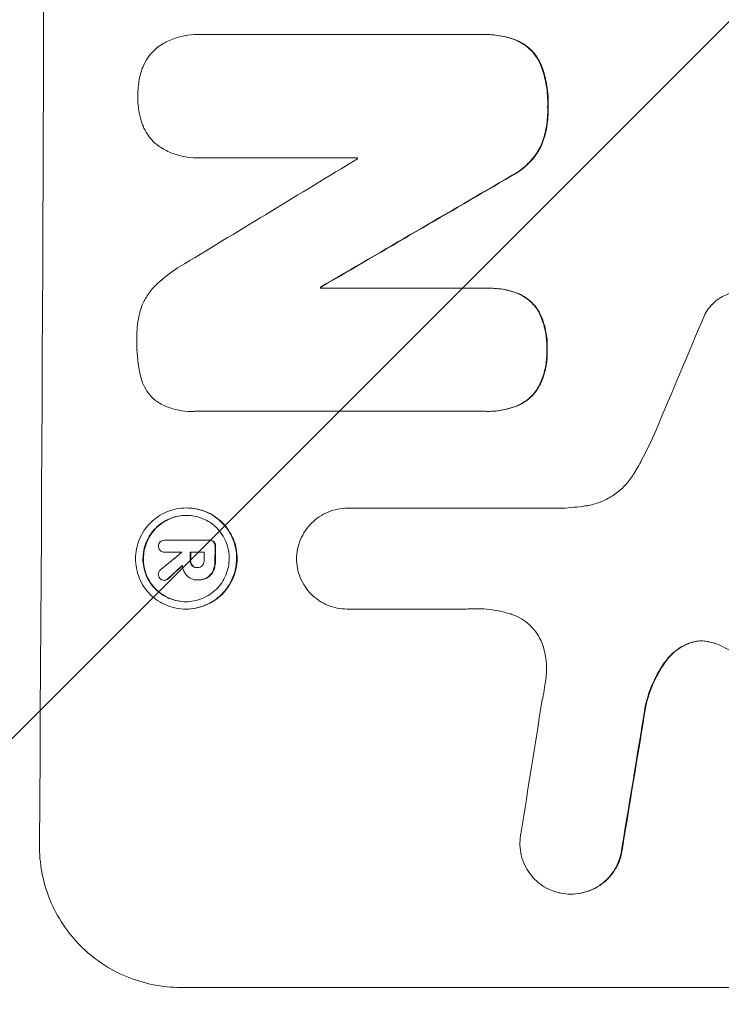
# Model space of a CAD drawing. Units: millimetres. Extents: x -5032 to 2947, y -3417 to 2947.
# Drawn here: x -3463 to -3389, y -1246 to -1143 of the extents above; entities that cross this region are included whole.
import ezdxf

# ---------------------------------------------------------------- set-up
doc = ezdxf.new("R2010")
doc.units = ezdxf.units.MM
doc.header["$LTSCALE"] = 20
doc.linetypes.add('HIDDEN', pattern=[9.525, 6.35, -3.175])
doc.layers.add('2d', color=230, linetype='Continuous')
doc.layers.add('EN-Free_Space_Hatch', color=10, linetype='HIDDEN')

msp = doc.modelspace()

# ---------------------------------------------------------------- hatches: boundary and pattern name
at = {"layer": 'EN-Free_Space_Hatch'}
h = msp.add_hatch(dxfattribs=at)
h.set_pattern_fill('ANSI31', color=256, scale=100)
h.paths.add_polyline_path([(-3532.01, -80.01, 0.414214), (-4532.01, -1080.01, 0.414214), (-3532.01, -2080.01), (-1434, -2080.01, 0.414214), (-434, -1080.01, 0.414214), (-1434, -80.01)])

# ---------------------------------------------------------------- linework, layer by layer
at = {"layer": '2d', "lineweight": 0}
for p, q in [((-3443.94, -1144.44), (-3444, -1144.44)), ((-3443.6, -1144.45), (-3414.06, -1144.45)), ((-3413.72, -1144.44), (-3413.77, -1144.44)), ((-3444.07, -1157.42), (-3444.13, -1157.42)), ((-3427.22, -1157.4), (-3443.64, -1157.4)), ((-3431.05, -1171.01), (-3431.11, -1171.01)), ((-3431.11, -1171.12), (-3413.7, -1171.12)), ((-3413.38, -1171.12), (-3413.44, -1171.12)), ((-3444.71, -1184.09), (-3444.76, -1184.09)), ((-3413.76, -1184.07), (-3444.34, -1184.07)), ((-3413.44, -1184.08), (-3413.49, -1184.08)), ((-3445.17, -1194.24), (-3445.22, -1194.24)), ((-3428.2, -1194.26), (-3428.25, -1194.26)), ((-3428.21, -1194.26), (-3405.64, -1194.26)), ((-3447.47, -1197.63), (-3447.52, -1197.63)), ((-3447.5, -1197.64), (-3442.84, -1197.64)), ((-3442.75, -1197.63), (-3442.8, -1197.63)), ((-3447.49, -1198.88), (-3447.55, -1198.88)), ((-3445.71, -1198.88), (-3447.51, -1198.88)), ((-3443.35, -1198.88), (-3444.81, -1198.88)), ((-3444.03, -1200.51), (-3444.08, -1200.51)), ((-3447.48, -1201.85), (-3447.54, -1201.85)), ((-3444.08, -1201.81), (-3444.13, -1201.81)), ((-3443.96, -1201.81), (-3444.01, -1201.81)), ((-3445.23, -1204.88), (-3445.28, -1204.88)), ((-3428.27, -1204.87), (-3428.32, -1204.87)), ((-3415.76, -1204.87), (-3428.27, -1204.87)), ((-3404.73, -1234.85), (-3404.79, -1234.85)), ((-3445.81, -1244.66), (-3370.86, -1244.66))]:
    msp.add_line(p, q, dxfattribs=at)
for centre, major_axis, ratio, start_param, end_param in [((-3517.66, -1080.01), (0, 1099), 0.052336, 4.575789, 4.848989), ((-3357.17, -1080.01), (-1805.11, -1097.7), 0.014136, 1.513291, 1.523383), ((-3484.55, -1080.01), (0, 1098), 0.052336, 4.641733, 4.641841), ((-3332.7, -1080.01), (-1879.14, -1097.71), 0.013322, 1.510622, 1.521305), ((-3332.7, -1080.01), (-1880.86, -1098.71), 0.013322, 1.510698, 1.521371), ((-3488.37, -1080.01), (0, -1098), 0.052336, 1.487719, 1.48782), ((-3488.37, -1080.01), (0, 1099), 0.052336, 4.629388, 4.629489), ((-3408.73, -1080.01), (-459.48, -1097.81), 0.04455, 1.492641, 1.503831), ((-3359, -1080.01), (-1329.36, -1097.64), 0.02123, 1.48632, 1.488009), ((-3502.84, -1080.01), (0, 1098), 0.052336, 4.603896, 4.60391), ((-3501.94, -1080.01), (0, -1098), 0.052336, 1.461535, 1.462318), ((-3501.94, -1080.01), (0, 1099), 0.052336, 4.603227, 4.60401), ((-3500.47, -1080.01), (0, 1098), 0.052336, 4.603127, 4.60391), ((-3499.33, -1080.01), (0, -1098), 0.052336, 1.461535, 1.462873), ((-3499.33, -1080.01), (0, 1099), 0.052336, 4.603227, 4.604564), ((-3374.24, -1080.01), (-1174.58, -1097.63), 0.024414, 1.485873, 1.487167), ((-3374.24, -1080.01), (-1175.65, -1098.63), 0.024414, 1.485975, 1.487227), ((-3692.46, -1080.01), (2102.91, -1097.75), 0.011213, 1.423734, 1.431815), ((-3444.36, -1080.01), (-167.58, -1097.97), 0.051148, 1.443122, 1.455713), ((-3432.6, -1080.01), (-174.13, -1097.96), 0.051055, 1.441154, 1.455571), ((-3432.6, -1080.01), (-174.29, -1098.96), 0.051055, 1.44128, 1.455684)]:
    msp.add_ellipse(centre, major_axis=major_axis, ratio=ratio, start_param=start_param, end_param=end_param, dxfattribs=at)
for points, knots in [([(-3448.21, -1145.76), (-3448.18, -1145.74), (-3448.15, -1145.72), (-3447.71, -1145.42), (-3447.28, -1145.19), (-3446.37, -1144.81), (-3445.89, -1144.67), (-3444.94, -1144.48), (-3444.46, -1144.44), (-3444, -1144.44), (-3443.86, -1144.44), (-3443.73, -1144.44), (-3443.6, -1144.45)], [-4.287809, -4.287809, -4.287809, -4.287809, -4.174676, -4.174676, -2.783117, -2.783117, -1.391559, -1.391559, 0, 0, 0, 0.39844, 0.39844, 0.39844, 0.39844]), ([(-3414.06, -1144.45), (-3413.97, -1144.44), (-3413.87, -1144.44), (-3413.77, -1144.44), (-3413.21, -1144.44), (-3412.64, -1144.5), (-3411.52, -1144.72), (-3410.98, -1144.88), (-3410.46, -1145.09)], [-0.292179, -0.292179, -0.292179, -0.292179, 0, 0, 0, 1.669759, 1.669759, 3.266904, 3.266904, 3.266904, 3.266904]), ([(-3410.4, -1145.09), (-3410.93, -1144.88), (-3411.47, -1144.72), (-3412.59, -1144.5), (-3413.16, -1144.44), (-3413.72, -1144.44)], [-3.267007, -3.267007, -3.267007, -3.267007, -1.670616, -1.670616, 0, 0, 0, 0]), ([(-3410.46, -1145.09), (-3410.2, -1145.2), (-3409.95, -1145.34), (-3409.45, -1145.68), (-3409.2, -1145.89), (-3408.76, -1146.33), (-3408.56, -1146.57), (-3408.2, -1147.11), (-3408.04, -1147.4), (-3407.89, -1147.77), (-3407.86, -1147.84), (-3407.84, -1147.91)], [1.981056, 1.981056, 1.981056, 1.981056, 2.78787, 2.78787, 3.717159, 3.717159, 4.648425, 4.648425, 5.57969, 5.57969, 5.782216, 5.782216, 5.782216, 5.782216]), ([(-3407.79, -1147.91), (-3407.81, -1147.84), (-3407.84, -1147.77), (-3407.99, -1147.4), (-3408.14, -1147.11), (-3408.5, -1146.57), (-3408.71, -1146.33), (-3409.14, -1145.89), (-3409.39, -1145.68), (-3409.89, -1145.34), (-3410.14, -1145.21), (-3410.4, -1145.09)], [23.988393, 23.988393, 23.988393, 23.988393, 24.190058, 24.190058, 25.120866, 25.120866, 26.051674, 26.051674, 26.981418, 26.981418, 27.789535, 27.789535, 27.789535, 27.789535]), ([(-3449.85, -1148.02), (-3449.82, -1147.95), (-3449.79, -1147.87), (-3449.63, -1147.49), (-3449.47, -1147.19), (-3449.1, -1146.63), (-3448.88, -1146.38), (-3448.52, -1146.02), (-3448.37, -1145.89), (-3448.21, -1145.76)], [24.67174, 24.67174, 24.67174, 24.67174, 24.892582, 24.892582, 25.850855, 25.850855, 26.809129, 26.809129, 27.391418, 27.391418, 27.391418, 27.391418]), ([(-3450.33, -1150.92), (-3450.33, -1150.87), (-3450.33, -1150.83), (-3450.33, -1150.26), (-3450.27, -1149.72), (-3450.09, -1148.79), (-3449.98, -1148.4), (-3449.85, -1148.02)], [37.586507, 37.586507, 37.586507, 37.586507, 37.724017, 37.724017, 39.297304, 39.297304, 40.435727, 40.435727, 40.435727, 40.435727]), ([(-3407.84, -1147.91), (-3407.65, -1148.44), (-3407.51, -1148.98), (-3407.26, -1150.26), (-3407.2, -1150.99), (-3407.2, -1151.83), (-3407.2, -1151.95), (-3407.21, -1152.07)], [13.338054, 13.338054, 13.338054, 13.338054, 14.932215, 14.932215, 17.066831, 17.066831, 17.437087, 17.437087, 17.437087, 17.437087]), ([(-3407.15, -1152.07), (-3407.15, -1151.95), (-3407.15, -1151.83), (-3407.14, -1150.99), (-3407.21, -1150.26), (-3407.45, -1148.98), (-3407.6, -1148.44), (-3407.79, -1147.91)], [50.839997, 50.839997, 50.839997, 50.839997, 51.210254, 51.210254, 53.345866, 53.345866, 54.939125, 54.939125, 54.939125, 54.939125]), ([(-3449.87, -1153.83), (-3450, -1153.45), (-3450.1, -1153.06), (-3450.28, -1152.13), (-3450.33, -1151.59), (-3450.33, -1151.02), (-3450.33, -1150.97), (-3450.33, -1150.92)], [34.965334, 34.965334, 34.965334, 34.965334, 36.104394, 36.104394, 37.676306, 37.676306, 37.824653, 37.824653, 37.824653, 37.824653]), ([(-3407.21, -1152.07), (-3407.2, -1152.2), (-3407.2, -1152.32), (-3407.2, -1153.07), (-3407.26, -1153.72), (-3407.5, -1154.92), (-3407.66, -1155.47), (-3407.87, -1156)], [14.722004, 14.722004, 14.722004, 14.722004, 15.087574, 15.087574, 16.975254, 16.975254, 18.593787, 18.593787, 18.593787, 18.593787]), ([(-3407.81, -1156), (-3407.61, -1155.47), (-3407.45, -1154.92), (-3407.21, -1153.72), (-3407.15, -1153.07), (-3407.15, -1152.32), (-3407.15, -1152.2), (-3407.15, -1152.07)], [41.76408, 41.76408, 41.76408, 41.76408, 43.381523, 43.381523, 45.270419, 45.270419, 45.635991, 45.635991, 45.635991, 45.635991]), ([(-3448.25, -1156.09), (-3448.41, -1155.96), (-3448.56, -1155.83), (-3448.92, -1155.47), (-3449.13, -1155.22), (-3449.49, -1154.67), (-3449.65, -1154.37), (-3449.81, -1153.98), (-3449.84, -1153.91), (-3449.87, -1153.83)], [18.343228, 18.343228, 18.343228, 18.343228, 18.933984, 18.933984, 19.881462, 19.881462, 20.82894, 20.82894, 21.067482, 21.067482, 21.067482, 21.067482]), ([(-3443.64, -1157.4), (-3443.8, -1157.41), (-3443.97, -1157.42), (-3444.57, -1157.42), (-3445.03, -1157.38), (-3445.94, -1157.2), (-3446.4, -1157.06), (-3447.27, -1156.7), (-3447.69, -1156.47), (-3448.13, -1156.17), (-3448.19, -1156.13), (-3448.25, -1156.09)], [20.907876, 20.907876, 20.907876, 20.907876, 21.389674, 21.389674, 22.725033, 22.725033, 24.060391, 24.060391, 25.395749, 25.395749, 25.604514, 25.604514, 25.604514, 25.604514]), ([(-3407.87, -1156), (-3408.03, -1156.35), (-3408.21, -1156.68), (-3408.68, -1157.37), (-3408.97, -1157.72), (-3409.59, -1158.34), (-3409.94, -1158.63), (-3410.55, -1159.04), (-3410.8, -1159.18), (-3411.05, -1159.31)], [13.311258, 13.311258, 13.311258, 13.311258, 14.389239, 14.389239, 15.698156, 15.698156, 17.005334, 17.005334, 17.816864, 17.816864, 17.816864, 17.816864]), ([(-3411, -1159.31), (-3410.75, -1159.18), (-3410.5, -1159.04), (-3409.89, -1158.63), (-3409.54, -1158.34), (-3408.92, -1157.72), (-3408.63, -1157.38), (-3408.16, -1156.68), (-3407.97, -1156.35), (-3407.81, -1156)], [24.036707, 24.036707, 24.036707, 24.036707, 24.845861, 24.845861, 26.152206, 26.152206, 27.46195, 27.46195, 28.542311, 28.542311, 28.542311, 28.542311]), ([(-3448.49, -1170.87), (-3447.85, -1170.25), (-3447.14, -1169.67), (-3446.06, -1168.95), (-3445.75, -1168.75), (-3445.42, -1168.57)], [79.341184, 79.341184, 79.341184, 79.341184, 81.992971, 81.992971, 83.048528, 83.048528, 83.048528, 83.048528]), ([(-3450.1, -1173.61), (-3450.03, -1173.37), (-3449.95, -1173.13), (-3449.69, -1172.51), (-3449.49, -1172.15), (-3449.04, -1171.47), (-3448.78, -1171.16), (-3448.5, -1170.88), (-3448.49, -1170.88), (-3448.49, -1170.87)], [29.593363, 29.593363, 29.593363, 29.593363, 30.31492, 30.31492, 31.48288, 31.48288, 32.65084, 32.65084, 32.673431, 32.673431, 32.673431, 32.673431]), ([(-3413.7, -1171.12), (-3413.61, -1171.12), (-3413.52, -1171.12), (-3413.44, -1171.12), (-3412.9, -1171.12), (-3412.34, -1171.17), (-3411.32, -1171.37), (-3410.85, -1171.5), (-3410.39, -1171.67)], [-0.262094, -0.262094, -0.262094, -0.262094, 0, 0, 0, 1.618106, 1.618106, 2.99393, 2.99393, 2.99393, 2.99393]), ([(-3410.34, -1171.67), (-3410.79, -1171.5), (-3411.26, -1171.37), (-3412.29, -1171.17), (-3412.84, -1171.12), (-3413.38, -1171.12)], [-2.994112, -2.994112, -2.994112, -2.994112, -1.619709, -1.619709, 0, 0, 0, 0]), ([(-3410.39, -1171.67), (-3410.38, -1171.68), (-3410.36, -1171.69), (-3410.06, -1171.81), (-3409.8, -1171.96), (-3409.3, -1172.29), (-3409.08, -1172.48), (-3408.68, -1172.88), (-3408.49, -1173.1), (-3408.26, -1173.44), (-3408.21, -1173.54), (-3408.15, -1173.63)], [1.649623, 1.649623, 1.649623, 1.649623, 1.705229, 1.705229, 2.557843, 2.557843, 3.410457, 3.410457, 4.266576, 4.266576, 4.579612, 4.579612, 4.579612, 4.579612]), ([(-3408.1, -1173.63), (-3408.15, -1173.54), (-3408.21, -1173.44), (-3408.44, -1173.1), (-3408.63, -1172.88), (-3409.03, -1172.48), (-3409.25, -1172.29), (-3409.74, -1171.96), (-3410.01, -1171.81), (-3410.31, -1171.69), (-3410.32, -1171.68), (-3410.34, -1171.67)], [22.762149, 22.762149, 22.762149, 22.762149, 23.075182, 23.075182, 23.931294, 23.931294, 24.783909, 24.783909, 25.636523, 25.636523, 25.69213, 25.69213, 25.69213, 25.69213]), ([(-3390.67, -1173.89), (-3390.6, -1173.74), (-3390.51, -1173.6), (-3390.25, -1173.21), (-3390.06, -1172.99), (-3389.66, -1172.59), (-3389.43, -1172.4), (-3388.94, -1172.07), (-3388.68, -1171.93), (-3388.12, -1171.7), (-3387.83, -1171.61), (-3387.25, -1171.5), (-3386.96, -1171.47), (-3386.67, -1171.47), (-3386.39, -1171.47), (-3386.1, -1171.5), (-3385.52, -1171.61), (-3385.23, -1171.7), (-3384.85, -1171.85), (-3384.75, -1171.9), (-3384.65, -1171.95)], [-4.722654, -4.722654, -4.722654, -4.722654, -4.247569, -4.247569, -3.39656, -3.39656, -2.54742, -2.54742, -1.69828, -1.69828, -0.84914, -0.84914, 0, 0, 0, 0.848327, 0.848327, 1.696655, 1.696655, 2.012349, 2.012349, 2.012349, 2.012349]), ([(-3450.43, -1176.57), (-3450.43, -1176.47), (-3450.43, -1176.38), (-3450.43, -1175.57), (-3450.36, -1174.83), (-3450.18, -1173.94), (-3450.14, -1173.77), (-3450.1, -1173.61)], [51.352742, 51.352742, 51.352742, 51.352742, 51.631237, 51.631237, 53.784303, 53.784303, 54.256047, 54.256047, 54.256047, 54.256047]), ([(-3408.15, -1173.63), (-3408.06, -1173.82), (-3407.97, -1174.01), (-3407.69, -1174.7), (-3407.54, -1175.21), (-3407.34, -1176.23), (-3407.3, -1176.75), (-3407.3, -1177.36), (-3407.3, -1177.48), (-3407.31, -1177.61)], [8.363169, 8.363169, 8.363169, 8.363169, 8.967332, 8.967332, 10.466, 10.466, 11.964668, 11.964668, 12.323769, 12.323769, 12.323769, 12.323769]), ([(-3407.26, -1177.61), (-3407.25, -1177.48), (-3407.25, -1177.36), (-3407.24, -1176.75), (-3407.29, -1176.23), (-3407.48, -1175.21), (-3407.64, -1174.7), (-3407.92, -1174.01), (-3408, -1173.82), (-3408.1, -1173.63)], [35.54138, 35.54138, 35.54138, 35.54138, 35.900479, 35.900479, 37.399136, 37.399136, 38.897794, 38.897794, 39.501956, 39.501956, 39.501956, 39.501956]), ([(-3450.13, -1179.96), (-3450.14, -1179.92), (-3450.15, -1179.88), (-3450.35, -1178.82), (-3450.44, -1177.8), (-3450.43, -1176.74), (-3450.43, -1176.65), (-3450.43, -1176.57)], [67.958733, 67.958733, 67.958733, 67.958733, 68.076278, 68.076278, 71.040353, 71.040353, 71.295202, 71.295202, 71.295202, 71.295202]), ([(-3407.31, -1177.61), (-3407.3, -1177.74), (-3407.3, -1177.86), (-3407.3, -1178.46), (-3407.35, -1178.95), (-3407.54, -1179.92), (-3407.69, -1180.41), (-3407.98, -1181.09), (-3408.08, -1181.3), (-3408.19, -1181.51)], [10.973728, 10.973728, 10.973728, 10.973728, 11.358879, 11.358879, 12.780803, 12.780803, 14.202727, 14.202727, 14.872884, 14.872884, 14.872884, 14.872884]), ([(-3408.14, -1181.51), (-3408.03, -1181.3), (-3407.92, -1181.09), (-3407.64, -1180.41), (-3407.49, -1179.92), (-3407.3, -1178.95), (-3407.25, -1178.46), (-3407.25, -1177.86), (-3407.25, -1177.74), (-3407.26, -1177.61)], [30.568525, 30.568525, 30.568525, 30.568525, 31.238676, 31.238676, 32.660592, 32.660592, 34.082507, 34.082507, 34.467656, 34.467656, 34.467656, 34.467656]), ([(-3448.54, -1182.88), (-3448.61, -1182.82), (-3448.68, -1182.75), (-3448.97, -1182.46), (-3449.18, -1182.21), (-3449.54, -1181.67), (-3449.7, -1181.37), (-3449.95, -1180.76), (-3450.04, -1180.44), (-3450.11, -1180.06), (-3450.12, -1180.01), (-3450.13, -1179.96)], [18.507657, 18.507657, 18.507657, 18.507657, 18.7951, 18.7951, 19.736285, 19.736285, 20.677469, 20.677469, 21.618654, 21.618654, 21.777593, 21.777593, 21.777593, 21.777593]), ([(-3408.19, -1181.51), (-3408.25, -1181.61), (-3408.3, -1181.7), (-3408.54, -1182.05), (-3408.73, -1182.28), (-3409.15, -1182.69), (-3409.38, -1182.89), (-3409.89, -1183.23), (-3410.16, -1183.37), (-3410.45, -1183.49), (-3410.45, -1183.49), (-3410.45, -1183.49)], [9.323445, 9.323445, 9.323445, 9.323445, 9.639348, 9.639348, 10.516527, 10.516527, 11.391589, 11.391589, 12.266651, 12.266651, 12.269239, 12.269239, 12.269239, 12.269239]), ([(-3410.4, -1183.49), (-3410.4, -1183.49), (-3410.4, -1183.49), (-3410.11, -1183.37), (-3409.83, -1183.23), (-3409.33, -1182.89), (-3409.09, -1182.69), (-3408.68, -1182.28), (-3408.49, -1182.05), (-3408.25, -1181.7), (-3408.19, -1181.61), (-3408.14, -1181.51)], [15.764256, 15.764256, 15.764256, 15.764256, 15.766842, 15.766842, 16.641903, 16.641903, 17.516963, 17.516963, 18.394137, 18.394137, 18.71004, 18.71004, 18.71004, 18.71004]), ([(-3444.34, -1184.07), (-3444.48, -1184.08), (-3444.62, -1184.09), (-3445.17, -1184.09), (-3445.6, -1184.05), (-3446.44, -1183.88), (-3446.87, -1183.76), (-3447.67, -1183.42), (-3448.06, -1183.21), (-3448.46, -1182.94), (-3448.5, -1182.91), (-3448.54, -1182.88)], [19.405851, 19.405851, 19.405851, 19.405851, 19.825526, 19.825526, 21.063308, 21.063308, 22.30109, 22.30109, 23.538871, 23.538871, 23.687934, 23.687934, 23.687934, 23.687934]), ([(-3410.45, -1183.49), (-3410.92, -1183.68), (-3411.42, -1183.83), (-3412.44, -1184.03), (-3412.98, -1184.08), (-3413.58, -1184.08), (-3413.67, -1184.08), (-3413.76, -1184.07)], [21.775065, 21.775065, 21.775065, 21.775065, 23.221179, 23.221179, 24.767605, 24.767605, 25.035328, 25.035328, 25.035328, 25.035328]), ([(-3413.44, -1184.08), (-3412.92, -1184.08), (-3412.39, -1184.03), (-3411.37, -1183.83), (-3410.87, -1183.68), (-3410.4, -1183.49)], [24.767517, 24.767517, 24.767517, 24.767517, 26.31394, 26.31394, 27.760055, 27.760055, 27.760055, 27.760055]), ([(-3398.15, -1190.66), (-3397.86, -1190.18), (-3397.59, -1189.7), (-3396.78, -1188.21), (-3396.28, -1187.18), (-3395.84, -1186.12)], [140.151651, 140.151651, 140.151651, 140.151651, 141.733596, 141.733596, 144.964198, 144.964198, 144.964198, 144.964198]), ([(-3403.29, -1194.03), (-3403.15, -1194.02), (-3403.02, -1193.99), (-3402.43, -1193.88), (-3401.97, -1193.74), (-3401.1, -1193.38), (-3400.68, -1193.15), (-3399.9, -1192.63), (-3399.55, -1192.34), (-3398.91, -1191.71), (-3398.61, -1191.35), (-3398.28, -1190.86), (-3398.22, -1190.76), (-3398.15, -1190.66)], [22.403188, 22.403188, 22.403188, 22.403188, 22.791062, 22.791062, 24.128418, 24.128418, 25.465774, 25.465774, 26.80313, 26.80313, 28.147853, 28.147853, 28.497923, 28.497923, 28.497923, 28.497923]), ([(-3445.22, -1194.24), (-3444.88, -1194.24), (-3444.54, -1194.27), (-3443.85, -1194.4), (-3443.51, -1194.51), (-3442.86, -1194.78), (-3442.55, -1194.95), (-3441.97, -1195.34), (-3441.71, -1195.56), (-3441.24, -1196.03), (-3441.02, -1196.3), (-3440.63, -1196.88), (-3440.46, -1197.19), (-3440.19, -1197.85), (-3440.09, -1198.19), (-3439.96, -1198.88), (-3439.93, -1199.23), (-3439.94, -1199.89), (-3439.97, -1200.24), (-3440.11, -1200.93), (-3440.21, -1201.27), (-3440.49, -1201.93), (-3440.66, -1202.24), (-3441.05, -1202.82), (-3441.28, -1203.09), (-3441.75, -1203.56), (-3442.02, -1203.78), (-3442.6, -1204.17), (-3442.92, -1204.34), (-3443.57, -1204.61), (-3443.91, -1204.71), (-3444.6, -1204.85), (-3444.95, -1204.88), (-3445.61, -1204.88), (-3445.96, -1204.85), (-3446.64, -1204.71), (-3446.99, -1204.61), (-3447.64, -1204.34), (-3447.95, -1204.17), (-3448.53, -1203.78), (-3448.79, -1203.56), (-3449.26, -1203.09), (-3449.48, -1202.82), (-3449.87, -1202.24), (-3450.04, -1201.92), (-3450.3, -1201.27), (-3450.4, -1200.93), (-3450.53, -1200.24), (-3450.56, -1199.89), (-3450.56, -1199.23), (-3450.53, -1198.88), (-3450.39, -1198.19), (-3450.28, -1197.85), (-3450.01, -1197.2), (-3449.84, -1196.88), (-3449.45, -1196.3), (-3449.22, -1196.03), (-3448.75, -1195.56), (-3448.48, -1195.34), (-3447.9, -1194.95), (-3447.58, -1194.78), (-3446.93, -1194.51), (-3446.59, -1194.4), (-3445.9, -1194.27), (-3445.55, -1194.24), (-3445.22, -1194.24)], [0, 0, 0, 0, 1.002005, 1.002005, 2.00401, 2.00401, 3.006015, 3.006015, 4.00802, 4.00802, 5.016461, 5.016461, 6.024902, 6.024902, 7.033343, 7.033343, 8.041783, 8.041783, 9.050643, 9.050643, 10.059502, 10.059502, 11.068362, 11.068362, 12.077221, 12.077221, 13.079268, 13.079268, 14.081315, 14.081315, 15.083363, 15.083363, 16.08541, 16.08541, 17.089097, 17.089097, 18.092783, 18.092783, 19.09647, 19.09647, 20.100157, 20.100157, 21.107377, 21.107377, 22.114598, 22.114598, 23.121818, 23.121818, 24.129038, 24.129038, 25.135981, 25.135981, 26.142924, 26.142924, 27.149866, 27.149866, 28.156809, 28.156809, 29.160312, 29.160312, 30.163816, 30.163816, 31.167319, 31.167319, 32.170823, 32.170823, 32.170823, 32.170823]), ([(-3445.23, -1204.88), (-3444.89, -1204.88), (-3444.55, -1204.85), (-3443.86, -1204.71), (-3443.52, -1204.61), (-3442.86, -1204.34), (-3442.55, -1204.17), (-3441.97, -1203.78), (-3441.7, -1203.56), (-3441.23, -1203.09), (-3441, -1202.82), (-3440.61, -1202.24), (-3440.44, -1201.93), (-3440.16, -1201.27), (-3440.06, -1200.93), (-3439.92, -1200.24), (-3439.88, -1199.89), (-3439.88, -1199.23), (-3439.91, -1198.88), (-3440.04, -1198.19), (-3440.14, -1197.85), (-3440.41, -1197.19), (-3440.58, -1196.88), (-3440.96, -1196.3), (-3441.18, -1196.03), (-3441.65, -1195.56), (-3441.92, -1195.34), (-3442.5, -1194.95), (-3442.81, -1194.78), (-3443.46, -1194.51), (-3443.8, -1194.4), (-3444.49, -1194.27), (-3444.83, -1194.24), (-3445.17, -1194.24)], [16.085325, 16.085325, 16.085325, 16.085325, 17.087372, 17.087372, 18.08942, 18.08942, 19.091468, 19.091468, 20.093516, 20.093516, 21.102363, 21.102363, 22.111211, 22.111211, 23.120058, 23.120058, 24.128905, 24.128905, 25.137335, 25.137335, 26.145764, 26.145764, 27.154194, 27.154194, 28.162624, 28.162624, 29.164629, 29.164629, 30.166635, 30.166635, 31.168641, 31.168641, 32.170646, 32.170646, 32.170646, 32.170646]), ([(-3433.63, -1199.57), (-3433.62, -1199.24), (-3433.59, -1198.91), (-3433.45, -1198.24), (-3433.35, -1197.89), (-3433.07, -1197.24), (-3432.9, -1196.92), (-3432.5, -1196.33), (-3432.28, -1196.06), (-3431.8, -1195.59), (-3431.53, -1195.37), (-3430.95, -1194.97), (-3430.63, -1194.8), (-3429.97, -1194.53), (-3429.63, -1194.43), (-3428.93, -1194.29), (-3428.59, -1194.26), (-3428.25, -1194.26), (-3428.23, -1194.26), (-3428.22, -1194.26), (-3428.21, -1194.26)], [-8.044351, -8.044351, -8.044351, -8.044351, -7.078048, -7.078048, -6.064919, -6.064919, -5.051791, -5.051791, -4.038662, -4.038662, -3.028996, -3.028996, -2.019331, -2.019331, -1.009665, -1.009665, 0, 0, 0, 0.043565, 0.043565, 0.043565, 0.043565]), ([(-3405.64, -1194.26), (-3405.24, -1194.24), (-3404.83, -1194.21), (-3404.05, -1194.13), (-3403.67, -1194.09), (-3403.29, -1194.03)], [86.458175, 86.458175, 86.458175, 86.458175, 87.649926, 87.649926, 88.762888, 88.762888, 88.762888, 88.762888]), ([(-3445.22, -1195.02), (-3445.51, -1195.02), (-3445.8, -1195.04), (-3446.39, -1195.16), (-3446.68, -1195.25), (-3447.24, -1195.48), (-3447.51, -1195.62), (-3448.01, -1195.96), (-3448.24, -1196.15), (-3448.64, -1196.55), (-3448.83, -1196.78), (-3449.17, -1197.27), (-3449.31, -1197.54), (-3449.55, -1198.1), (-3449.64, -1198.39), (-3449.76, -1198.98), (-3449.78, -1199.28), (-3449.79, -1199.85), (-3449.76, -1200.14), (-3449.65, -1200.73), (-3449.56, -1201.02), (-3449.34, -1201.58), (-3449.19, -1201.85), (-3448.86, -1202.34), (-3448.68, -1202.57), (-3448.28, -1202.97), (-3448.05, -1203.16), (-3447.56, -1203.5), (-3447.29, -1203.64), (-3446.73, -1203.87), (-3446.44, -1203.96), (-3445.85, -1204.08), (-3445.56, -1204.1), (-3444.99, -1204.1), (-3444.7, -1204.08), (-3444.11, -1203.96), (-3443.82, -1203.87), (-3443.26, -1203.64), (-3442.99, -1203.5), (-3442.49, -1203.17), (-3442.26, -1202.98), (-3441.86, -1202.58), (-3441.67, -1202.35), (-3441.33, -1201.85), (-3441.18, -1201.58), (-3440.95, -1201.02), (-3440.86, -1200.73), (-3440.74, -1200.14), (-3440.71, -1199.85), (-3440.71, -1199.28), (-3440.73, -1198.98), (-3440.85, -1198.39), (-3440.93, -1198.1), (-3441.16, -1197.54), (-3441.3, -1197.27), (-3441.64, -1196.77), (-3441.82, -1196.55), (-3442.22, -1196.14), (-3442.45, -1195.95), (-3442.94, -1195.62), (-3443.21, -1195.48), (-3443.77, -1195.25), (-3444.06, -1195.16), (-3444.64, -1195.04), (-3444.94, -1195.02), (-3445.22, -1195.02)], [0, 0, 0, 0, 0.856811, 0.856811, 1.713621, 1.713621, 2.570432, 2.570432, 3.427243, 3.427243, 4.286996, 4.286996, 5.146749, 5.146749, 6.006502, 6.006502, 6.866255, 6.866255, 7.72621, 7.72621, 8.586166, 8.586166, 9.446121, 9.446121, 10.306077, 10.306077, 11.163021, 11.163021, 12.019965, 12.019965, 12.87691, 12.87691, 13.733854, 13.733854, 14.589407, 14.589407, 15.44496, 15.44496, 16.300514, 16.300514, 17.156067, 17.156067, 18.017413, 18.017413, 18.878759, 18.878759, 19.740105, 19.740105, 20.601451, 20.601451, 21.462492, 21.462492, 22.323533, 22.323533, 23.184574, 23.184574, 24.045615, 24.045615, 24.901138, 24.901138, 25.75666, 25.75666, 26.612183, 26.612183, 27.467705, 27.467705, 27.467705, 27.467705]), ([(-3445.25, -1204.1), (-3445.53, -1204.1), (-3445.81, -1204.08), (-3446.39, -1203.96), (-3446.68, -1203.87), (-3447.23, -1203.64), (-3447.5, -1203.5), (-3447.99, -1203.17), (-3448.22, -1202.98), (-3448.62, -1202.58), (-3448.81, -1202.35), (-3449.14, -1201.85), (-3449.28, -1201.58), (-3449.51, -1201.02), (-3449.6, -1200.73), (-3449.71, -1200.14), (-3449.73, -1199.85), (-3449.73, -1199.28), (-3449.7, -1198.98), (-3449.58, -1198.39), (-3449.5, -1198.1), (-3449.26, -1197.54), (-3449.11, -1197.27), (-3448.78, -1196.77), (-3448.59, -1196.55), (-3448.18, -1196.14), (-3447.95, -1195.95), (-3447.46, -1195.62), (-3447.19, -1195.48), (-3446.63, -1195.25), (-3446.34, -1195.16), (-3445.76, -1195.05), (-3445.47, -1195.02), (-3445.2, -1195.02)], [13.760124, 13.760124, 13.760124, 13.760124, 14.589332, 14.589332, 15.444886, 15.444886, 16.30044, 16.30044, 17.155994, 17.155994, 18.017329, 18.017329, 18.878665, 18.878665, 19.740001, 19.740001, 20.601337, 20.601337, 21.462368, 21.462368, 22.3234, 22.3234, 23.184431, 23.184431, 24.045462, 24.045462, 24.900985, 24.900985, 25.756508, 25.756508, 26.612032, 26.612032, 27.441233, 27.441233, 27.441233, 27.441233]), ([(-3448.15, -1198.26), (-3448.15, -1198.25), (-3448.15, -1198.24), (-3448.15, -1198.16), (-3448.14, -1198.08), (-3448.07, -1197.93), (-3448.03, -1197.86), (-3447.97, -1197.8), (-3447.97, -1197.8), (-3447.97, -1197.8)], [2.7405656, 2.7405656, 2.7405656, 2.7405656, 2.7645335, 2.7645335, 2.9956469, 2.9956469, 3.2267604, 3.2267604, 3.2314088, 3.2314088, 3.2314088, 3.2314088]), ([(-3447.97, -1197.8), (-3447.92, -1197.75), (-3447.85, -1197.71), (-3447.7, -1197.65), (-3447.61, -1197.63), (-3447.52, -1197.63), (-3447.52, -1197.63), (-3447.51, -1197.64), (-3447.5, -1197.64)], [-0.4624536, -0.4624536, -0.4624536, -0.4624536, -0.2570487, -0.2570487, 0, 0, 0, 0.0225595, 0.0225595, 0.0225595, 0.0225595]), ([(-3442.84, -1197.64), (-3442.83, -1197.63), (-3442.81, -1197.63), (-3442.8, -1197.63), (-3442.72, -1197.63), (-3442.63, -1197.65), (-3442.48, -1197.71), (-3442.42, -1197.75), (-3442.37, -1197.8)], [-0.039851, -0.039851, -0.039851, -0.039851, 0, 0, 0, 0.2444874, 0.2444874, 0.4574174, 0.4574174, 0.4574174, 0.4574174]), ([(-3442.31, -1197.8), (-3442.37, -1197.75), (-3442.43, -1197.71), (-3442.58, -1197.65), (-3442.67, -1197.63), (-3442.75, -1197.63)], [-0.4574306, -0.4574306, -0.4574306, -0.4574306, -0.2448594, -0.2448594, 0, 0, 0, 0]), ([(-3442.37, -1197.8), (-3442.32, -1197.86), (-3442.27, -1197.92), (-3442.21, -1198.07), (-3442.2, -1198.16), (-3442.2, -1198.25), (-3442.2, -1198.26), (-3442.2, -1198.28)], [0.4952521, 0.4952521, 0.4952521, 0.4952521, 0.7165514, 0.7165514, 0.9559413, 0.9559413, 0.9946135, 0.9946135, 0.9946135, 0.9946135]), ([(-3442.14, -1198.28), (-3442.14, -1198.26), (-3442.14, -1198.25), (-3442.14, -1198.16), (-3442.16, -1198.07), (-3442.22, -1197.92), (-3442.26, -1197.86), (-3442.31, -1197.8)], [2.8291879, 2.8291879, 2.8291879, 2.8291879, 2.8678597, 2.8678597, 3.1072476, 3.1072476, 3.3285449, 3.3285449, 3.3285449, 3.3285449]), ([(-3448.06, -1198.61), (-3448.08, -1198.58), (-3448.09, -1198.55), (-3448.14, -1198.44), (-3448.15, -1198.35), (-3448.15, -1198.27), (-3448.15, -1198.26), (-3448.15, -1198.26)], [2.6460927, 2.6460927, 2.6460927, 2.6460927, 2.7428173, 2.7428173, 2.9926292, 2.9926292, 3.0044735, 3.0044735, 3.0044735, 3.0044735]), ([(-3447.51, -1198.88), (-3447.52, -1198.88), (-3447.53, -1198.88), (-3447.63, -1198.88), (-3447.71, -1198.87), (-3447.86, -1198.8), (-3447.93, -1198.75), (-3448.01, -1198.67), (-3448.04, -1198.64), (-3448.06, -1198.61)], [1.8581553, 1.8581553, 1.8581553, 1.8581553, 1.8950935, 1.8950935, 2.1312173, 2.1312173, 2.3673412, 2.3673412, 2.477136, 2.477136, 2.477136, 2.477136]), ([(-3444.82, -1199.74), (-3444.82, -1199.75), (-3444.82, -1199.76), (-3444.82, -1199.87), (-3444.8, -1199.98), (-3444.73, -1200.16), (-3444.68, -1200.23), (-3444.63, -1200.29)], [1.1853777, 1.1853777, 1.1853777, 1.1853777, 1.216925, 1.216925, 1.5221769, 1.5221769, 1.767158, 1.767158, 1.767158, 1.767158]), ([(-3444.58, -1200.29), (-3444.63, -1200.23), (-3444.67, -1200.16), (-3444.75, -1199.98), (-3444.77, -1199.87), (-3444.77, -1199.76), (-3444.77, -1199.75), (-3444.77, -1199.74)], [3.1006119, 3.1006119, 3.1006119, 3.1006119, 3.3455915, 3.3455915, 3.6508399, 3.6508399, 3.6823869, 3.6823869, 3.6823869, 3.6823869]), ([(-3443.54, -1200.29), (-3443.49, -1200.23), (-3443.44, -1200.16), (-3443.37, -1199.99), (-3443.35, -1199.88), (-3443.35, -1199.77), (-3443.35, -1199.75), (-3443.35, -1199.74)], [3.0394514, 3.0394514, 3.0394514, 3.0394514, 3.2767957, 3.2767957, 3.5752568, 3.5752568, 3.6207868, 3.6207868, 3.6207868, 3.6207868]), ([(-3442.21, -1199.74), (-3442.21, -1199.76), (-3442.21, -1199.79), (-3442.21, -1199.99), (-3442.22, -1200.17), (-3442.29, -1200.5), (-3442.33, -1200.65), (-3442.39, -1200.8)], [4.141263, 4.141263, 4.141263, 4.141263, 4.217535, 4.217535, 4.746561, 4.746561, 5.190835, 5.190835, 5.190835, 5.190835]), ([(-3442.34, -1200.8), (-3442.28, -1200.65), (-3442.24, -1200.5), (-3442.17, -1200.17), (-3442.15, -1199.99), (-3442.15, -1199.79), (-3442.15, -1199.76), (-3442.15, -1199.74)], [11.680358, 11.680358, 11.680358, 11.680358, 12.125377, 12.125377, 12.653552, 12.653552, 12.729822, 12.729822, 12.729822, 12.729822]), ([(-3428.27, -1204.87), (-3428.28, -1204.87), (-3428.3, -1204.87), (-3428.65, -1204.87), (-3429, -1204.83), (-3429.69, -1204.7), (-3430.03, -1204.6), (-3430.69, -1204.32), (-3431, -1204.15), (-3431.58, -1203.76), (-3431.85, -1203.54), (-3432.32, -1203.06), (-3432.54, -1202.79), (-3432.93, -1202.21), (-3433.1, -1201.89), (-3433.37, -1201.24), (-3433.47, -1200.89), (-3433.6, -1200.22), (-3433.63, -1199.89), (-3433.63, -1199.57)], [16.105136, 16.105136, 16.105136, 16.105136, 16.157481, 16.157481, 17.165666, 17.165666, 18.173852, 18.173852, 19.182037, 19.182037, 20.190223, 20.190223, 21.201955, 21.201955, 22.213688, 22.213688, 23.22542, 23.22542, 24.19191, 24.19191, 24.19191, 24.19191]), ([(-3448.17, -1201.22), (-3448.17, -1201.22), (-3448.17, -1201.22), (-3448.17, -1201.14), (-3448.15, -1201.06), (-3448.09, -1200.9), (-3448.04, -1200.83), (-3447.97, -1200.76), (-3447.96, -1200.75), (-3447.95, -1200.74)], [2.9024974, 2.9024974, 2.9024974, 2.9024974, 2.904066, 2.904066, 3.1464977, 3.1464977, 3.3889295, 3.3889295, 3.4276784, 3.4276784, 3.4276784, 3.4276784]), ([(-3445.22, -1201.3), (-3445.25, -1201.25), (-3445.29, -1201.2), (-3445.4, -1201.04), (-3445.46, -1200.92), (-3445.57, -1200.66), (-3445.61, -1200.53), (-3445.64, -1200.35), (-3445.65, -1200.31), (-3445.65, -1200.27)], [8.092897, 8.092897, 8.092897, 8.092897, 8.264518, 8.264518, 8.65959, 8.65959, 9.054662, 9.054662, 9.17526, 9.17526, 9.17526, 9.17526]), ([(-3444.63, -1200.29), (-3444.63, -1200.29), (-3444.62, -1200.3), (-3444.56, -1200.36), (-3444.48, -1200.42), (-3444.3, -1200.49), (-3444.2, -1200.51), (-3444.1, -1200.51), (-3444.09, -1200.51), (-3444.08, -1200.51)], [1.6341435, 1.6341435, 1.6341435, 1.6341435, 1.6413176, 1.6413176, 1.9142406, 1.9142406, 2.1871636, 2.1871636, 2.2155784, 2.2155784, 2.2155784, 2.2155784]), ([(-3444.09, -1200.51), (-3444.17, -1200.51), (-3444.26, -1200.49), (-3444.43, -1200.42), (-3444.51, -1200.36), (-3444.57, -1200.3), (-3444.57, -1200.29), (-3444.58, -1200.29)], [2.2133591, 2.2133591, 2.2133591, 2.2133591, 2.4600735, 2.4600735, 2.7329959, 2.7329959, 2.74017, 2.74017, 2.74017, 2.74017]), ([(-3444.08, -1200.51), (-3444.07, -1200.51), (-3444.05, -1200.51), (-3443.95, -1200.51), (-3443.86, -1200.49), (-3443.7, -1200.42), (-3443.62, -1200.37), (-3443.55, -1200.31), (-3443.55, -1200.3), (-3443.54, -1200.29)], [2.011225, 2.011225, 2.011225, 2.011225, 2.0557924, 2.0557924, 2.3119166, 2.3119166, 2.5680409, 2.5680409, 2.5935618, 2.5935618, 2.5935618, 2.5935618]), ([(-3442.39, -1200.8), (-3442.4, -1200.81), (-3442.4, -1200.83), (-3442.49, -1201.02), (-3442.6, -1201.19), (-3442.82, -1201.41), (-3442.93, -1201.49), (-3443.04, -1201.56)], [2.7955056, 2.7955056, 2.7955056, 2.7955056, 2.8383294, 2.8383294, 3.4075498, 3.4075498, 3.778119, 3.778119, 3.778119, 3.778119]), ([(-3442.99, -1201.56), (-3442.87, -1201.49), (-3442.77, -1201.41), (-3442.55, -1201.19), (-3442.43, -1201.02), (-3442.35, -1200.83), (-3442.34, -1200.81), (-3442.34, -1200.8)], [5.2985872, 5.2985872, 5.2985872, 5.2985872, 5.6691581, 5.6691581, 6.2383717, 6.2383717, 6.2811943, 6.2811943, 6.2811943, 6.2811943]), ([(-3447.98, -1201.66), (-3447.99, -1201.66), (-3447.99, -1201.66), (-3448.05, -1201.6), (-3448.09, -1201.53), (-3448.16, -1201.38), (-3448.17, -1201.3), (-3448.17, -1201.22)], [2.2879706, 2.2879706, 2.2879706, 2.2879706, 2.3052489, 2.3052489, 2.5362704, 2.5362704, 2.7657972, 2.7657972, 2.7657972, 2.7657972]), ([(-3447.54, -1201.85), (-3447.62, -1201.85), (-3447.7, -1201.83), (-3447.86, -1201.76), (-3447.93, -1201.72), (-3447.98, -1201.66)], [1.9928936, 1.9928936, 1.9928936, 1.9928936, 2.2359896, 2.2359896, 2.4678962, 2.4678962, 2.4678962, 2.4678962]), ([(-3447.17, -1201.68), (-3447.17, -1201.68), (-3447.18, -1201.69), (-3447.23, -1201.74), (-3447.29, -1201.78), (-3447.41, -1201.83), (-3447.47, -1201.84), (-3447.54, -1201.85)], [1.1965117, 1.1965117, 1.1965117, 1.1965117, 1.2109976, 1.2109976, 1.4123529, 1.4123529, 1.5923639, 1.5923639, 1.5923639, 1.5923639]), ([(-3447.48, -1201.85), (-3447.42, -1201.84), (-3447.36, -1201.83), (-3447.23, -1201.78), (-3447.17, -1201.74), (-3447.12, -1201.69), (-3447.12, -1201.68), (-3447.12, -1201.68)], [1.6350429, 1.6350429, 1.6350429, 1.6350429, 1.8150534, 1.8150534, 2.0164082, 2.0164082, 2.030894, 2.030894, 2.030894, 2.030894]), ([(-3444.09, -1201.8), (-3444.1, -1201.81), (-3444.12, -1201.81), (-3444.31, -1201.81), (-3444.5, -1201.77), (-3444.85, -1201.62), (-3445.01, -1201.51), (-3445.16, -1201.36), (-3445.19, -1201.33), (-3445.22, -1201.3)], [4.271685, 4.271685, 4.271685, 4.271685, 4.309185, 4.309185, 4.846899, 4.846899, 5.384614, 5.384614, 5.50558, 5.50558, 5.50558, 5.50558]), ([(-3443.04, -1201.56), (-3443.1, -1201.59), (-3443.17, -1201.62), (-3443.36, -1201.7), (-3443.49, -1201.74), (-3443.75, -1201.79), (-3443.88, -1201.81), (-3444.04, -1201.81), (-3444.07, -1201.81), (-3444.09, -1201.8)], [5.208942, 5.208942, 5.208942, 5.208942, 5.408602, 5.408602, 5.793475, 5.793475, 6.178349, 6.178349, 6.258109, 6.258109, 6.258109, 6.258109]), ([(-3443.96, -1201.81), (-3443.83, -1201.81), (-3443.7, -1201.79), (-3443.43, -1201.74), (-3443.3, -1201.7), (-3443.11, -1201.62), (-3443.05, -1201.59), (-3442.99, -1201.56)], [6.1783147, 6.1783147, 6.1783147, 6.1783147, 6.5638023, 6.5638023, 6.94929, 6.94929, 7.1478132, 7.1478132, 7.1478132, 7.1478132]), ([(-3411.1, -1205.39), (-3411.52, -1205.26), (-3411.95, -1205.15), (-3413.21, -1204.91), (-3414.04, -1204.83), (-3414.84, -1204.83), (-3415.16, -1204.83), (-3415.48, -1204.84), (-3415.81, -1204.87)], [-3.666754, -3.666754, -3.666754, -3.666754, -2.413707, -2.413707, 0, 0, 0, 0.961806, 0.961806, 0.961806, 0.961806]), ([(-3407.69, -1208.78), (-3407.74, -1208.65), (-3407.78, -1208.52), (-3407.97, -1208.07), (-3408.13, -1207.76), (-3408.51, -1207.18), (-3408.73, -1206.92), (-3409.2, -1206.45), (-3409.46, -1206.23), (-3410.03, -1205.85), (-3410.34, -1205.68), (-3410.81, -1205.49), (-3410.95, -1205.44), (-3411.1, -1205.39)], [25.47697, 25.47697, 25.47697, 25.47697, 25.860645, 25.860645, 26.858642, 26.858642, 27.856639, 27.856639, 28.847034, 28.847034, 29.837429, 29.837429, 30.283957, 30.283957, 30.283957, 30.283957]), ([(-3390.29, -1208.31), (-3390.32, -1208.3), (-3390.35, -1208.29), (-3390.61, -1208.24), (-3390.84, -1208.22), (-3391.06, -1208.22), (-3391.28, -1208.22), (-3391.5, -1208.24), (-3391.9, -1208.32), (-3392.06, -1208.37), (-3392.23, -1208.42)], [-0.752218, -0.752218, -0.752218, -0.752218, -0.6616, -0.6616, 0, 0, 0, 0.660376, 0.660376, 1.151235, 1.151235, 1.151235, 1.151235]), ([(-3392.18, -1208.42), (-3392.01, -1208.37), (-3391.84, -1208.32), (-3391.46, -1208.25), (-3391.24, -1208.22), (-3391.03, -1208.22)], [-1.151234, -1.151234, -1.151234, -1.151234, -0.660377, -0.660377, -0.026349, -0.026349, -0.026349, -0.026349]), ([(-3407.38, -1212), (-3407.35, -1211.72), (-3407.33, -1211.44), (-3407.33, -1210.68), (-3407.37, -1210.18), (-3407.52, -1209.38), (-3407.6, -1209.08), (-3407.69, -1208.78)], [34.062696, 34.062696, 34.062696, 34.062696, 34.894721, 34.894721, 36.353869, 36.353869, 37.252181, 37.252181, 37.252181, 37.252181]), ([(-3392.23, -1208.42), (-3392.32, -1208.46), (-3392.41, -1208.49), (-3392.83, -1208.67), (-3393.15, -1208.84), (-3393.75, -1209.24), (-3394.02, -1209.46), (-3394.48, -1209.92), (-3394.68, -1210.16), (-3394.86, -1210.42)], [1.786811, 1.786811, 1.786811, 1.786811, 2.053494, 2.053494, 3.080241, 3.080241, 4.106987, 4.106987, 5.019799, 5.019799, 5.019799, 5.019799]), ([(-3394.81, -1210.42), (-3394.63, -1210.16), (-3394.42, -1209.92), (-3393.96, -1209.46), (-3393.69, -1209.23), (-3393.09, -1208.84), (-3392.77, -1208.66), (-3392.35, -1208.49), (-3392.26, -1208.46), (-3392.18, -1208.42)], [27.910973, 27.910973, 27.910973, 27.910973, 28.831176, 28.831176, 29.856, 29.856, 30.880823, 30.880823, 31.143865, 31.143865, 31.143865, 31.143865]), ([(-3394.86, -1210.42), (-3394.92, -1210.49), (-3394.97, -1210.57), (-3395.5, -1211.34), (-3395.91, -1212.1), (-3396.54, -1213.6), (-3396.77, -1214.33), (-3396.94, -1215.07)], [11.780497, 11.780497, 11.780497, 11.780497, 12.04571, 12.04571, 14.470791, 14.470791, 16.647521, 16.647521, 16.647521, 16.647521]), ([(-3396.88, -1215.07), (-3396.84, -1214.87), (-3396.79, -1214.67), (-3396.52, -1213.7), (-3396.23, -1212.93), (-3395.57, -1211.58), (-3395.21, -1210.98), (-3394.81, -1210.42)], [20.04085, 20.04085, 20.04085, 20.04085, 20.634888, 20.634888, 22.93288, 22.93288, 24.89749, 24.89749, 24.89749, 24.89749]), ([(-3407.81, -1214.6), (-3407.78, -1214.47), (-3407.76, -1214.35), (-3407.58, -1213.48), (-3407.47, -1212.74), (-3407.38, -1212)], [115.426806, 115.426806, 115.426806, 115.426806, 115.79961, 115.79961, 117.967016, 117.967016, 117.967016, 117.967016]), ([(-3406.05, -1234.7), (-3406.32, -1234.64), (-3406.59, -1234.55), (-3407.18, -1234.3), (-3407.49, -1234.13), (-3408.08, -1233.74), (-3408.34, -1233.51), (-3408.82, -1233.04), (-3409.04, -1232.76), (-3409.43, -1232.18), (-3409.6, -1231.86), (-3409.87, -1231.19), (-3409.97, -1230.85), (-3410.1, -1230.15), (-3410.13, -1229.81), (-3410.12, -1229.13), (-3410.09, -1228.78), (-3410.01, -1228.39), (-3410, -1228.35), (-3409.99, -1228.31)], [17.536676, 17.536676, 17.536676, 17.536676, 18.331905, 18.331905, 19.347988, 19.347988, 20.36407, 20.36407, 21.385754, 21.385754, 22.407438, 22.407438, 23.429122, 23.429122, 24.450805, 24.450805, 25.47213, 25.47213, 25.595535, 25.595535, 25.595535, 25.595535]), ([(-3460.67, -1229.66), (-3460.68, -1230.6), (-3460.6, -1231.58), (-3460.23, -1233.52), (-3459.95, -1234.49), (-3459.2, -1236.34), (-3458.72, -1237.22), (-3457.63, -1238.87), (-3457.01, -1239.62), (-3455.69, -1240.95), (-3454.94, -1241.57), (-3453.32, -1242.67), (-3452.44, -1243.14), (-3450.61, -1243.9), (-3449.65, -1244.19), (-3447.72, -1244.57), (-3446.75, -1244.66), (-3445.81, -1244.66)], [-22.717175, -22.717175, -22.717175, -22.717175, -19.861909, -19.861909, -17.006642, -17.006642, -14.151375, -14.151375, -11.296109, -11.296109, -8.472082, -8.472082, -5.648054, -5.648054, -2.824027, -2.824027, 0, 0, 0, 0]), ([(-3399.53, -1230.77), (-3399.59, -1231.02), (-3399.68, -1231.27), (-3399.92, -1231.85), (-3400.09, -1232.17), (-3400.49, -1232.76), (-3400.72, -1233.03), (-3401.2, -1233.51), (-3401.47, -1233.73), (-3402.07, -1234.13), (-3402.38, -1234.3), (-3403.05, -1234.58), (-3403.4, -1234.68), (-3404.1, -1234.82), (-3404.45, -1234.85), (-3405.12, -1234.85), (-3405.47, -1234.82), (-3405.9, -1234.74), (-3405.97, -1234.72), (-3406.05, -1234.7)], [9.465229, 9.465229, 9.465229, 9.465229, 10.219432, 10.219432, 11.243862, 11.243862, 12.268291, 12.268291, 13.287105, 13.287105, 14.305919, 14.305919, 15.324733, 15.324733, 16.343547, 16.343547, 17.35977, 17.35977, 17.583641, 17.583641, 17.583641, 17.583641]), ([(-3404.73, -1234.85), (-3404.39, -1234.85), (-3404.04, -1234.82), (-3403.35, -1234.68), (-3403, -1234.58), (-3402.34, -1234.3), (-3402.02, -1234.13), (-3401.43, -1233.74), (-3401.16, -1233.52), (-3400.67, -1233.04), (-3400.45, -1232.77), (-3400.04, -1232.17), (-3399.87, -1231.86), (-3399.63, -1231.28), (-3399.54, -1231.02), (-3399.47, -1230.77)], [16.343406, 16.343406, 16.343406, 16.343406, 17.359629, 17.359629, 18.375853, 18.375853, 19.392077, 19.392077, 20.4083, 20.4083, 21.4353, 21.4353, 22.462301, 22.462301, 23.221494, 23.221494, 23.221494, 23.221494])]:
    msp.add_open_spline(points, degree=3, knots=knots, dxfattribs=at)
for points in [[(-3443.54, -1144.45), (-3443.68, -1144.44), (-3443.81, -1144.44), (-3443.94, -1144.44)], [(-3444.07, -1157.42), (-3443.91, -1157.42), (-3443.75, -1157.41), (-3443.59, -1157.4)], [(-3444.71, -1184.09), (-3444.57, -1184.09), (-3444.43, -1184.08), (-3444.28, -1184.07)], [(-3428.15, -1194.26), (-3428.17, -1194.26), (-3428.18, -1194.26), (-3428.2, -1194.26)], [(-3447.45, -1197.64), (-3447.46, -1197.64), (-3447.46, -1197.63), (-3447.47, -1197.63)], [(-3447.49, -1198.88), (-3447.48, -1198.88), (-3447.47, -1198.88), (-3447.46, -1198.88)], [(-3444.01, -1200.51), (-3444.02, -1200.51), (-3444.03, -1200.51), (-3444.03, -1200.51)], [(-3415.76, -1204.87), (-3415.44, -1204.84), (-3415.13, -1204.83), (-3414.81, -1204.83)], [(-3388.94, -1208.73), (-3389.38, -1208.55), (-3389.83, -1208.41), (-3390.29, -1208.31)]]:
    msp.add_open_spline(points, degree=3, dxfattribs=at)

doc.saveas('drawing.dxf')
